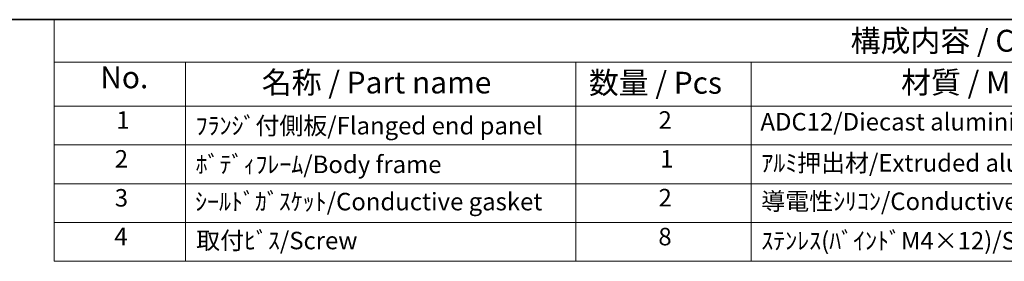
# Model space of a CAD drawing. Units: millimetres. Extents: x 36 to 4172, y 20 to 863.
# Drawn here: x 435 to 716, y 653 to 722 of the extents above; entities that cross this region are included whole.
import ezdxf

# ---------------------------------------------------------------- set-up
doc = ezdxf.new("R2010")
doc.units = ezdxf.units.MM
doc.header["$LTSCALE"] = 2.5
doc.layers.add('Border (ISO)', color=7, linetype='Continuous', lineweight=35)
doc.layers.add('Symbol (ISO)', color=7, linetype='Continuous', lineweight=18)
doc.styles.add('Note Text (TK)', font='txt')
doc.styles.add('Note Text (TK2)', font='txt')

# ---------------------------------------------------------------- blocks, each defined once
blk = doc.blocks.new('図面枠 tk図枠')
at = {"layer": 'Border (ISO)'}
blk.add_line((14.5, 289), (405.5, 289), dxfattribs=at)
blk = doc.blocks.new('new構成内容E _ Components')
at = {"layer": 'Symbol (ISO)'}
for p, q in [((405.5, 289), (178.05, 289)), ((178.05, 289), (178.05, 284.16)), ((405.5, 284.16), (178.05, 284.16)), ((178.05, 284.16), (178.05, 279.12)), ((193.05, 284.16), (193.05, 279.12)), ((237.56, 284.16), (237.56, 279.12)), ((257.56, 284.16), (257.56, 279.12)), ((405.5, 279.12), (178.05, 279.12)), ((178.05, 279.12), (178.05, 261.39)), ((193.05, 279.12), (193.05, 261.39)), ((237.56, 279.12), (237.56, 261.39)), ((257.56, 279.12), (257.56, 261.39)), ((405.5, 274.69), (178.05, 274.69)), ((405.5, 270.25), (178.05, 270.25)), ((405.5, 265.82), (178.05, 265.82)), ((405.5, 261.39), (178.05, 261.39))]:
    blk.add_line(p, q, dxfattribs=at)
at = {"layer": 'Symbol (ISO)', "color": 7, "attachment_point": 7}
for s, insert, char_height, style in [('構成内容 / Components', (268.88, 284.56), 2.5, 'Note Text (TK)'), ('No.', (183.31, 280.38), 2.5, 'Note Text (TK)'), ('名称 / Part name', (201.73, 279.79), 2.5, 'Note Text (TK)'), ('数量 / Pcs', (239.03, 279.76), 2.5, 'Note Text (TK)'), ('材質 / Material', (274.64, 279.8), 2.5, 'Note Text (TK)'), ('1', (185.15, 275.91), 2, 'Note Text (TK2)'), ('2', (246.98, 275.91), 2, 'Note Text (TK2)'), ('ADC12/Diecast aluminiumADC12', (258.6, 275.71), 2, 'Note Text (TK2)'), ('ﾌﾗﾝｼﾞ付側板/Flanged end panel', (194.19, 275.26), 2, 'Note Text (TK2)'), ('2', (184.97, 271.47), 2, 'Note Text (TK2)'), ('1', (247.16, 271.48), 2, 'Note Text (TK2)'), ('ﾎﾞﾃﾞｨﾌﾚｰﾑ/Body frame', (194.19, 270.84), 2, 'Note Text (TK2)'), ('ｱﾙﾐ押出材/Extruded aluminium A6063S-T5', (258.7, 271.01), 2, 'Note Text (TK2)'), ('3', (184.97, 267.02), 2, 'Note Text (TK2)'), ('ｼｰﾙﾄﾞｶﾞｽｹｯﾄ/Conductive gasket', (194.13, 266.59), 2, 'Note Text (TK2)'), ('2', (246.98, 267.04), 2, 'Note Text (TK2)'), ('導電性ｼﾘｺﾝ/Conductive silicone', (258.7, 266.62), 2, 'Note Text (TK2)'), ('4', (184.92, 262.61), 2, 'Note Text (TK2)'), ('取付ﾋﾞｽ/Screw', (194.25, 262.14), 2, 'Note Text (TK2)'), ('8', (246.96, 262.59), 2, 'Note Text (TK2)'), ('ｽﾃﾝﾚｽ(ﾊﾞｲﾝﾄﾞM4×12)/Stainless steel', (258.7, 262.12), 2, 'Note Text (TK2)')]:
    blk.add_mtext(s, dxfattribs=dict(at, insert=insert, char_height=char_height, style=style))

msp = doc.modelspace()

# ---------------------------------------------------------------- block references
at = {"xscale": 2.5, "yscale": 2.5, "zscale": 2.5}
msp.add_blockref('図面枠 tk図枠', (0, 0), dxfattribs=at)
at = {"layer": 'Symbol (ISO)', "xscale": 2.5, "yscale": 2.5, "zscale": 2.5}
msp.add_blockref('new構成内容E _ Components', (0, 0), dxfattribs=at)

doc.saveas('drawing.dxf')
